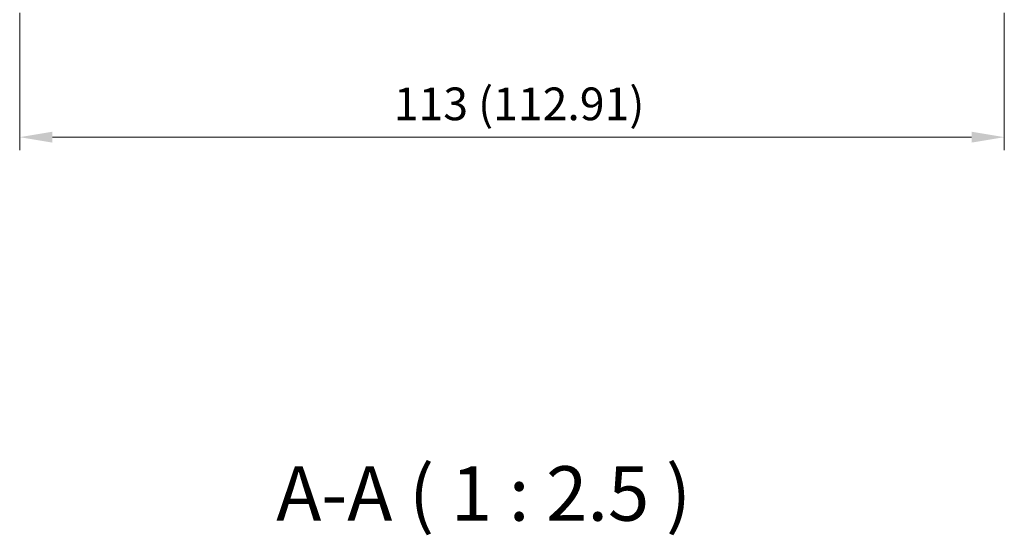
# Model space of a CAD drawing. Units: millimetres. Extents: x 22 to 3190, y 12 to 714.
# Drawn here: x 988 to 1100, y 186 to 245 of the extents above; entities that cross this region are included whole.
import ezdxf

# ---------------------------------------------------------------- set-up
doc = ezdxf.new("R2010")
doc.units = ezdxf.units.MM
doc.header["$LTSCALE"] = 1.5
doc.layers.get('Defpoints').update_dxf_attribs({"lineweight": 25})
doc.layers.add('Dimension (ISO)', color=7, linetype='Continuous', lineweight=18)
doc.layers.add('Symbol (ISO)', color=7, linetype='Continuous', lineweight=18)
doc.styles.add('Note Text (TK)', font='MS PGothic.ttf')
doc.dimstyles.new('Default - Method 1b (TK)', dxfattribs={"dimscale": 1.5, "dimtxt": 2.5, "dimasz": 2.5, "dimexe": 1, "dimexo": 1.5, "dimgap": 1, "dimtad": 1, "dimtoh": 1, "dimrnd": 1e-08, "dimdsep": 46, "dimtxsty": 'Note Text (TK)', "dimcen": 0.09, "dimdle": 5, "dimclrd": 100, "dimclre": 100, "dimclrt": 7, "dimadec": 1, "dimazin": 1, "dimtfac": 1, "dimtmove": 0, "dimatfit": 3, "dimfxl": 1, "dimtolj": 1, "dimlwd": -1, "dimlwe": -1, "dimarcsym": 0})

# ---------------------------------------------------------------- blocks, each defined once
blk = doc.blocks.new('*D27')
at = {"layer": 'Defpoints', "color": 0}
for p in [(987.54, 248.51), (1100.45, 248.51), (1100.45, 232.01)]:
    blk.add_point(p, dxfattribs=at)
at = {"layer": 'Dimension (ISO)', "color": 100}
for p, q in [((987.54, 246.26), (987.54, 230.51)), ((1100.45, 246.26), (1100.45, 230.51)), ((991.29, 232.01), (1096.7, 232.01))]:
    blk.add_line(p, q, dxfattribs=at)
for points in [[(991.29, 232.64), (991.29, 231.39), (987.54, 232.01)], [(1096.7, 232.64), (1096.7, 231.39), (1100.45, 232.01)]]:
    blk.add_solid(points, dxfattribs=at)
at = {"layer": 'Dimension (ISO)', "color": 7, "insert": (1030.44, 235.83), "char_height": 3.75, "attachment_point": 4, "style": 'Note Text (TK)'}
blk.add_mtext('\\A1;113 (112.91)', dxfattribs=at)

msp = doc.modelspace()

# ---------------------------------------------------------------- texts
at = {"layer": 'Symbol (ISO)', "color": 7, "insert": (1016.9565, 186.0819), "char_height": 6.25, "attachment_point": 7, "line_spacing_factor": 0.25, "style": 'Note Text (TK)'}
msp.add_mtext('A-A ( 1 : 2.5 )', dxfattribs=at)

# ---------------------------------------------------------------- dimensions: what is measured, and where the dimension line sits
at = {"layer": 'Dimension (ISO)', "color": 100}
dim = msp.add_linear_dim(base=(1100.4524, 232.0104), p1=(987.5407, 248.5104), p2=(1100.4524, 248.5104), angle=180, text='113 (<>)', dimstyle='Default - Method 1b (TK)', override={"dimtoh": 0, "dimtofl": 0, "dimatfit": 1}, dxfattribs=at)
dim.commit()
dim.dimension.update_dxf_attribs({"geometry": '*D27', "text_midpoint": (1043.9976, 232.0104), "dimtype": 160})

doc.saveas('drawing.dxf')
